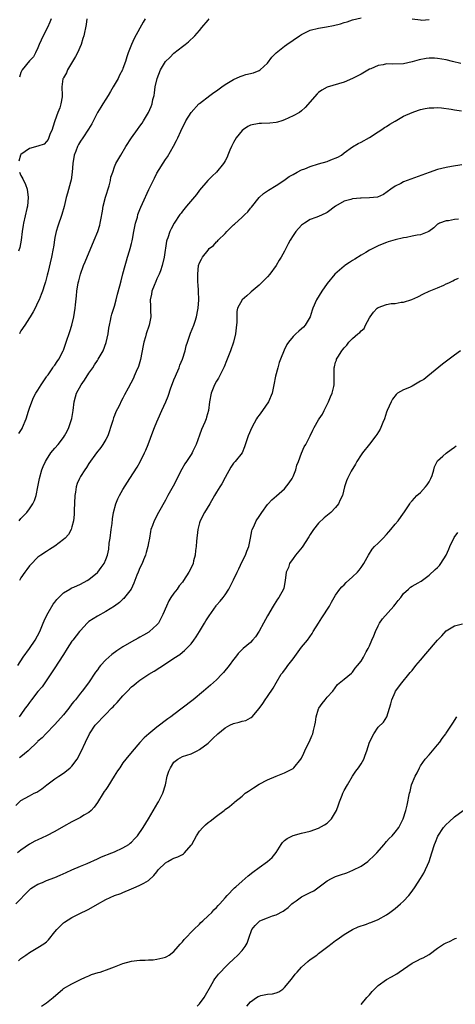
# Model space of a CAD drawing. Units: inches. Extents: x 2631000 to 2634000, y 1509000 to 1512000.
# Drawn here: x 2631197 to 2631299, y 1509771 to 1510003 of the extents above; entities that cross this region are included whole.
import ezdxf

# ---------------------------------------------------------------- set-up
doc = ezdxf.new("R2010")
doc.units = ezdxf.units.IN
doc.header["$MEASUREMENT"] = 0
doc.layers.add('LD26311509_2ft', color=121, linetype='Continuous')

msp = doc.modelspace()

# ---------------------------------------------------------------- linework, layer by layer
at = {"layer": 'LD26311509_2ft'}
for points, elevation in [([(2631196.47, 1509905.53), (2631197.26, 1509906.74), (2631197.4, 1509907), (2631198.26, 1509909), (2631198.81, 1509910.81), (2631199, 1509911.48), (2631199.53, 1509913), (2631199.96, 1509914.04), (2631200.49, 1509915), (2631201, 1509915.77), (2631201.74, 1509917), (2631203, 1509918.85), (2631203.09, 1509919), (2631203.37, 1509919.37), (2631204.53, 1509921), (2631204.69, 1509921.31), (2631205, 1509921.62), (2631205.54, 1509922.46), (2631205.92, 1509923), (2631206.93, 1509925), (2631207, 1509925.17), (2631207.45, 1509926.55), (2631207.63, 1509927), (2631208.5, 1509929.5), (2631208.97, 1509931), (2631209.45, 1509933), (2631209.77, 1509935), (2631209.83, 1509935.83), (2631210.08, 1509937.92), (2631210.17, 1509939), (2631210.49, 1509941), (2631210.58, 1509941.42), (2631210.98, 1509943), (2631211.7, 1509945), (2631212.07, 1509945.93), (2631214.25, 1509951), (2631215.06, 1509953), (2631215.52, 1509954.48), (2631215.65, 1509955), (2631215.76, 1509955.76), (2631216.17, 1509957.83), (2631216.36, 1509959), (2631216.91, 1509961.09), (2631217.73, 1509963.73), (2631218.06, 1509965), (2631218.18, 1509965.82), (2631218.58, 1509967), (2631219, 1509968.21), (2631219.34, 1509969), (2631220.47, 1509971), (2631221.7, 1509973), (2631223, 1509975), (2631224.41, 1509977), (2631225, 1509977.77), (2631225.49, 1509978.51), (2631225.82, 1509979), (2631227.04, 1509981), (2631227.61, 1509982.39), (2631227.84, 1509983), (2631228.05, 1509984.05), (2631228.3, 1509985), (2631228.41, 1509985.59), (2631228.61, 1509987), (2631229.01, 1509989), (2631229.82, 1509991), (2631231, 1509993.01), (2631232.05, 1509993.95), (2631233, 1509994.92), (2631235, 1509996.46), (2631235.66, 1509997), (2631236.44, 1509997.56), (2631237.88, 1509999), (2631239, 1510000.23), (2631239.57, 1510001), (2631241, 1510002.7), (2631241.28, 1510003)], 9922), ([(2631212.53, 1510003), (2631212.33, 1510001.67), (2631211.78, 1509999), (2631211.59, 1509998.41), (2631211.16, 1509997), (2631210.28, 1509995), (2631209.85, 1509994.15), (2631209.11, 1509993), (2631207.93, 1509991), (2631207.71, 1509990.29), (2631207, 1509989.17), (2631206.92, 1509989), (2631206.89, 1509988.89), (2631206.65, 1509987), (2631206.68, 1509985), (2631206.66, 1509984.66), (2631206.35, 1509983), (2631206.12, 1509982.12), (2631205.7, 1509981), (2631205.01, 1509979.01), (2631204.47, 1509977.53), (2631204.31, 1509977), (2631203.82, 1509975.82), (2631203.37, 1509974.63), (2631203, 1509974.14), (2631202.45, 1509973.55), (2631201, 1509973.06), (2631200.96, 1509973.04), (2631199, 1509972.52), (2631197, 1509971.15), (2631196.89, 1509971), (2631196.48, 1509969.52)], 9918), ([(2631196.58, 1509885), (2631197, 1509885.61), (2631198.35, 1509887), (2631199, 1509887.83), (2631199.8, 1509889), (2631200.2, 1509889.8), (2631200.58, 1509891), (2631201, 1509893.02), (2631201.33, 1509895), (2631201.89, 1509897), (2631202.21, 1509897.79), (2631202.77, 1509899), (2631203, 1509899.39), (2631204.06, 1509901), (2631204.47, 1509901.53), (2631205, 1509902.13), (2631205.72, 1509903), (2631207, 1509904.59), (2631207.27, 1509905), (2631207.87, 1509906.13), (2631208.29, 1509907), (2631208.95, 1509909.05), (2631209.28, 1509911), (2631209.52, 1509913), (2631209.82, 1509914.18), (2631210.04, 1509915), (2631211.17, 1509917), (2631211.94, 1509918.06), (2631213, 1509919.7), (2631213.91, 1509921), (2631214.32, 1509921.68), (2631215, 1509922.72), (2631215.2, 1509923), (2631216.33, 1509925), (2631217.06, 1509926.94), (2631217.52, 1509929), (2631217.71, 1509930.29), (2631217.83, 1509931), (2631218.1, 1509932.1), (2631218.26, 1509933), (2631218.39, 1509933.61), (2631218.86, 1509935), (2631219, 1509935.48), (2631219.41, 1509937), (2631219.72, 1509938.28), (2631220.25, 1509940.25), (2631220.55, 1509941.45), (2631221, 1509943.11), (2631221.49, 1509945), (2631221.86, 1509946.14), (2631222.07, 1509947), (2631222.5, 1509948.5), (2631222.67, 1509949), (2631223, 1509950.23), (2631223.15, 1509950.85), (2631223.21, 1509951.21), (2631223.58, 1509953), (2631223.78, 1509954.22), (2631223.97, 1509955), (2631224.39, 1509956.39), (2631224.51, 1509957), (2631224.62, 1509957.38), (2631225, 1509958.18), (2631225.23, 1509958.77), (2631225.63, 1509959.63), (2631227.09, 1509962.91), (2631228.41, 1509965.59), (2631229, 1509966.71), (2631231, 1509969.94), (2631231.44, 1509970.56), (2631232.91, 1509973.09), (2631233.6, 1509974.4), (2631233.88, 1509975), (2631234.58, 1509976.58), (2631235, 1509977.47), (2631235.55, 1509978.45), (2631235.82, 1509979), (2631237.06, 1509981), (2631238.87, 1509983), (2631239, 1509983.13), (2631241.46, 1509985), (2631242.35, 1509985.65), (2631243, 1509986.08), (2631244.24, 1509987), (2631245, 1509987.53), (2631247, 1509988.78), (2631248.54, 1509989.46), (2631249, 1509989.63), (2631249.88, 1509989.88), (2631251.67, 1509990.33), (2631253, 1509990.84), (2631253.24, 1509991), (2631255, 1509992.61), (2631256.02, 1509993.98), (2631257.01, 1509995), (2631259, 1509996.61), (2631259.54, 1509997), (2631261, 1509997.96), (2631262.5, 1509999), (2631263, 1509999.32), (2631263.61, 1509999.61), (2631265, 1510000.3), (2631267, 1510000.8), (2631268.87, 1510001.13), (2631270.53, 1510001.47), (2631272.14, 1510001.86), (2631273, 1510002.13), (2631273.69, 1510002.31), (2631275, 1510002.73), (2631277, 1510003.26)], 9924), ([(2631226.25, 1510003), (2631225.75, 1510002.25), (2631225, 1510000.79), (2631223.64, 1509998.36), (2631223.02, 1509997), (2631222.25, 1509995), (2631221.92, 1509994.08), (2631221.62, 1509993), (2631221, 1509991.33), (2631220.86, 1509991), (2631220.22, 1509989.78), (2631219.83, 1509989), (2631218.73, 1509987), (2631218.08, 1509985.92), (2631217.55, 1509985), (2631217, 1509984.15), (2631216.29, 1509983), (2631215.77, 1509982.23), (2631215, 1509980.95), (2631213.65, 1509978.35), (2631212.92, 1509977.08), (2631211.54, 1509975), (2631211, 1509974.25), (2631210.53, 1509973.47), (2631210.33, 1509973), (2631209.94, 1509971.94), (2631209.55, 1509971), (2631209.17, 1509969), (2631209.04, 1509966.96), (2631208.8, 1509965.2), (2631208.63, 1509964.63), (2631207.96, 1509962.04), (2631207.67, 1509961), (2631207.13, 1509958.87), (2631206.59, 1509957), (2631205.69, 1509954.31), (2631205.29, 1509953), (2631205, 1509951.6), (2631204.63, 1509949.37), (2631204.59, 1509949), (2631204.18, 1509947), (2631203.31, 1509943.31), (2631203.2, 1509942.8), (2631202.79, 1509941.21), (2631202.53, 1509940.53), (2631202.06, 1509939), (2631201.79, 1509938.21), (2631201.3, 1509937), (2631201, 1509936.38), (2631200.37, 1509935), (2631199.84, 1509934.16), (2631199.19, 1509933), (2631199, 1509932.76), (2631197.89, 1509931), (2631197, 1509929.65), (2631196.75, 1509929.25), (2631196.64, 1509929)], 9920), ([(2631204.08, 1510003), (2631203.79, 1510002.21), (2631203.23, 1510001), (2631202.2, 1509999), (2631201.32, 1509997), (2631201, 1509996.15), (2631200.45, 1509995), (2631199.95, 1509994.05), (2631199, 1509993.1), (2631197.29, 1509991), (2631197, 1509990.37), (2631196.69, 1509989.31)], 9916), ([(2631289, 1510003.02), (2631291, 1510002.74), (2631291.28, 1510002.72), (2631293, 1510002.85)], 9924), ([(2631300.47, 1509992.47), (2631298.5, 1509993), (2631297, 1509993.33), (2631295, 1509993.66), (2631294.27, 1509993.73), (2631293, 1509993.75), (2631292.31, 1509993.69), (2631290.64, 1509993.36), (2631289, 1509992.86), (2631287, 1509992.44), (2631284.34, 1509992.34), (2631283, 1509992.4), (2631282.21, 1509992.22), (2631281, 1509992.07), (2631279.28, 1509991.28), (2631279, 1509991.17), (2631277, 1509990.03), (2631274.98, 1509988.98), (2631273, 1509988.14), (2631271.71, 1509987.71), (2631269.04, 1509986.96), (2631267.75, 1509986.25), (2631267, 1509985.68), (2631266.64, 1509985.36), (2631263.82, 1509982.18), (2631263, 1509981.36), (2631262.5, 1509981), (2631261, 1509980.19), (2631259, 1509979.23), (2631258.38, 1509979), (2631257.31, 1509978.69), (2631257, 1509978.63), (2631255.53, 1509978.47), (2631253.6, 1509978.4), (2631253, 1509978.41), (2631251, 1509978.04), (2631250.33, 1509977.67), (2631249.36, 1509977), (2631249, 1509976.74), (2631247.62, 1509975), (2631247, 1509973.92), (2631246.51, 1509973), (2631246.1, 1509972.1), (2631245.65, 1509971), (2631245.48, 1509970.52), (2631245, 1509969.6), (2631244.78, 1509969.22), (2631244.62, 1509969), (2631243, 1509967), (2631241.96, 1509966.04), (2631240.96, 1509965.04), (2631239, 1509962.7), (2631238.27, 1509961.73), (2631235.96, 1509959), (2631235, 1509957.8), (2631234.65, 1509957.35), (2631234.41, 1509957), (2631233.05, 1509954.95), (2631232.36, 1509953.64), (2631232.04, 1509953), (2631231.57, 1509951.57), (2631231.34, 1509951), (2631231.26, 1509950.74), (2631230.65, 1509947), (2631230.21, 1509945), (2631229.79, 1509943.79), (2631229.53, 1509943), (2631229, 1509941.93), (2631228.72, 1509941.28), (2631228.3, 1509940.3), (2631227.79, 1509939), (2631227.7, 1509938.31), (2631227.4, 1509937), (2631227.45, 1509935.45), (2631227.51, 1509934.49), (2631227.52, 1509933), (2631227.16, 1509931), (2631226.49, 1509929), (2631226.31, 1509928.31), (2631225.9, 1509927), (2631225.73, 1509926.27), (2631225.09, 1509922.91), (2631224.67, 1509921.33), (2631224.11, 1509920.11), (2631223.65, 1509919), (2631223.44, 1509918.56), (2631222.22, 1509916.22), (2631221.37, 1509914.63), (2631221, 1509913.85), (2631220.69, 1509913.31), (2631220.08, 1509912.08), (2631219.33, 1509910.67), (2631219, 1509909.8), (2631218.75, 1509909.25), (2631218.59, 1509908.59), (2631218.1, 1509907), (2631217.81, 1509906.19), (2631217.42, 1509905), (2631217, 1509904.17), (2631216.29, 1509903), (2631215.77, 1509902.23), (2631214.81, 1509901), (2631213, 1509898.47), (2631212.42, 1509897.58), (2631212.01, 1509897), (2631211, 1509895.42), (2631210.76, 1509895), (2631210.23, 1509893.77), (2631209.98, 1509893), (2631209.8, 1509891.8), (2631209.65, 1509891), (2631209.5, 1509887.5), (2631209.5, 1509886.5), (2631209.35, 1509885), (2631209, 1509883.62), (2631208.81, 1509883), (2631208.15, 1509881.85), (2631207.41, 1509881), (2631207, 1509880.61), (2631205, 1509879.07), (2631203.74, 1509878.26), (2631203, 1509877.86), (2631201.72, 1509877), (2631201, 1509876.47), (2631199.27, 1509874.73), (2631199, 1509874.43), (2631198.37, 1509873.63), (2631197.91, 1509873), (2631197, 1509871.64), (2631196.67, 1509871)], 9926), ([(2631196.25, 1509851), (2631197.52, 1509853), (2631199, 1509855.01), (2631200.36, 1509857), (2631201.42, 1509859), (2631202.24, 1509861), (2631202.45, 1509861.55), (2631203.1, 1509862.9), (2631203.41, 1509863.41), (2631204.58, 1509865.42), (2631205, 1509865.95), (2631205.43, 1509866.57), (2631207, 1509868.1), (2631208.47, 1509869), (2631208.81, 1509869.19), (2631209, 1509869.26), (2631209.45, 1509869.45), (2631211, 1509870.17), (2631212.58, 1509871), (2631213, 1509871.26), (2631215, 1509872.91), (2631215.08, 1509873), (2631215.91, 1509874.09), (2631216.57, 1509875), (2631217, 1509875.98), (2631217.37, 1509877), (2631217.66, 1509878.34), (2631217.76, 1509879.76), (2631217.95, 1509881), (2631218.22, 1509883), (2631218.44, 1509884.44), (2631218.52, 1509885.48), (2631218.81, 1509887), (2631219.34, 1509889), (2631219.8, 1509890.2), (2631220.22, 1509891), (2631221, 1509892.38), (2631222.58, 1509895), (2631224.32, 1509897.68), (2631225.08, 1509898.92), (2631226.1, 1509901), (2631226.35, 1509901.65), (2631226.91, 1509903), (2631228.06, 1509905.94), (2631228.45, 1509907), (2631229, 1509908.32), (2631229.25, 1509909), (2631230.15, 1509911), (2631231.1, 1509913), (2631231.64, 1509914.36), (2631232.28, 1509916.28), (2631232.66, 1509917.34), (2631233, 1509918.14), (2631233.34, 1509919), (2631233.61, 1509919.61), (2631234.18, 1509921), (2631234.38, 1509921.62), (2631234.98, 1509923), (2631235.59, 1509925), (2631235.87, 1509926.13), (2631236.15, 1509927), (2631236.88, 1509929.12), (2631237.64, 1509931), (2631237.94, 1509931.94), (2631238.31, 1509933), (2631238.62, 1509934.62), (2631238.71, 1509935), (2631238.83, 1509937), (2631238.76, 1509939), (2631238.66, 1509940.66), (2631238.61, 1509941), (2631238.6, 1509942.6), (2631238.57, 1509943), (2631238.79, 1509945), (2631239, 1509945.65), (2631239.46, 1509946.54), (2631239.67, 1509947), (2631241, 1509948.64), (2631241.31, 1509949), (2631242.26, 1509949.74), (2631243, 1509950.57), (2631243.23, 1509950.77), (2631243.41, 1509951), (2631245, 1509952.56), (2631245.42, 1509953), (2631246.23, 1509953.77), (2631247, 1509954.56), (2631247.24, 1509954.76), (2631249, 1509956.39), (2631249.68, 1509957), (2631250.35, 1509957.65), (2631251, 1509958.54), (2631251.22, 1509958.78), (2631253, 1509961.04), (2631254.06, 1509961.94), (2631255.24, 1509962.76), (2631257, 1509963.82), (2631258.82, 1509965), (2631260.08, 1509965.92), (2631261, 1509966.44), (2631261.93, 1509967), (2631263, 1509967.5), (2631263.76, 1509967.76), (2631265, 1509968.29), (2631267, 1509968.92), (2631269, 1509969.51), (2631269.88, 1509969.88), (2631271.53, 1509970.47), (2631272.36, 1509971), (2631273, 1509971.49), (2631275, 1509972.89), (2631276.33, 1509973.67), (2631277, 1509974.03), (2631279, 1509975.15), (2631281, 1509976.42), (2631281.89, 1509977), (2631282.54, 1509977.46), (2631283, 1509977.73), (2631283.77, 1509978.23), (2631285, 1509978.97), (2631287, 1509980.1), (2631289, 1509981.01), (2631290.48, 1509981.52), (2631291, 1509981.69), (2631292.05, 1509981.95), (2631293, 1509982.09), (2631294.1, 1509982.1), (2631295, 1509982.16), (2631295.9, 1509982.1), (2631298.2, 1509981.8), (2631299, 1509981.65), (2631300.59, 1509981.41)], 9928), ([(2631300.67, 1509968.67), (2631298.28, 1509968.28), (2631297, 1509968.1), (2631295, 1509967.56), (2631293, 1509966.86), (2631288.68, 1509965.32), (2631287, 1509964.69), (2631286.33, 1509964.33), (2631285, 1509963.7), (2631284.02, 1509963), (2631282.3, 1509961.7), (2631280.87, 1509961.13), (2631279, 1509960.94), (2631277, 1509960.89), (2631276.86, 1509960.86), (2631275, 1509960.73), (2631274.56, 1509960.56), (2631273, 1509960.18), (2631271.01, 1509959), (2631269, 1509957.5), (2631268.69, 1509957.31), (2631267, 1509956.57), (2631266.35, 1509956.35), (2631265, 1509955.81), (2631263.72, 1509955), (2631263, 1509954.48), (2631261.65, 1509953), (2631261, 1509952.09), (2631260.29, 1509951), (2631259.88, 1509950.12), (2631259.27, 1509949), (2631259, 1509948.44), (2631258.21, 1509947), (2631257.75, 1509946.25), (2631257.05, 1509945), (2631255.51, 1509943), (2631255, 1509942.41), (2631253.59, 1509941), (2631253, 1509940.44), (2631251.17, 1509938.83), (2631251, 1509938.7), (2631250.1, 1509937.9), (2631249, 1509936.98), (2631247.93, 1509935), (2631247.76, 1509934.24), (2631247.74, 1509931.74), (2631247.62, 1509930.38), (2631247.43, 1509929), (2631246.99, 1509927), (2631246.3, 1509925), (2631245.82, 1509923.82), (2631245.38, 1509922.62), (2631244.8, 1509921.2), (2631243.7, 1509919), (2631243.44, 1509918.56), (2631243, 1509917.84), (2631242.54, 1509917), (2631241.72, 1509915), (2631241.37, 1509913), (2631241.1, 1509911), (2631240.62, 1509909.38), (2631240.53, 1509909), (2631240.25, 1509908.25), (2631239.47, 1509906.53), (2631239, 1509905.16), (2631238.18, 1509903), (2631237.44, 1509901.44), (2631237.25, 1509901), (2631237, 1509900.59), (2631235.97, 1509899), (2631235.57, 1509898.43), (2631234.85, 1509897.15), (2631232.8, 1509893.2), (2631231.58, 1509891), (2631231, 1509889.91), (2631229.35, 1509887), (2631228.3, 1509885), (2631227.93, 1509883.93), (2631227.58, 1509883), (2631227.46, 1509882.54), (2631227.21, 1509881), (2631227, 1509879.88), (2631226.86, 1509879), (2631226.44, 1509877.56), (2631226.32, 1509877), (2631225.86, 1509875.86), (2631225.49, 1509875), (2631225, 1509873.96), (2631224.57, 1509873), (2631224.25, 1509872.25), (2631223.75, 1509871), (2631223.58, 1509870.42), (2631222.92, 1509869), (2631222.6, 1509868.6), (2631221.38, 1509867), (2631221.2, 1509866.8), (2631221, 1509866.64), (2631220.15, 1509865.85), (2631218.98, 1509865.02), (2631217, 1509863.74), (2631215, 1509862.65), (2631213, 1509861.35), (2631212.8, 1509861.2), (2631212.61, 1509861), (2631211, 1509859.3), (2631210.77, 1509859), (2631209.97, 1509858.03), (2631209.22, 1509857), (2631209, 1509856.73), (2631207.84, 1509855), (2631207, 1509853.65), (2631205.82, 1509851.82), (2631205, 1509850.49), (2631201.96, 1509846.04), (2631201, 1509844.93), (2631199.5, 1509843), (2631199, 1509842.34), (2631198.46, 1509841.54), (2631198.02, 1509841), (2631197, 1509839.55), (2631196.56, 1509839)], 9930), ([(2631196.65, 1509967), (2631197, 1509966.18), (2631197.43, 1509965.43), (2631198.04, 1509964.04), (2631198.44, 1509963), (2631198.73, 1509961), (2631198.53, 1509959), (2631198.4, 1509958.4), (2631197.59, 1509955), (2631197.52, 1509954.48), (2631197.28, 1509953), (2631197.06, 1509951), (2631196.75, 1509949.25), (2631196.43, 1509948.43)], 9918), ([(2631299.93, 1509955.93), (2631299, 1509955.84), (2631297.57, 1509955.57), (2631297, 1509955.5), (2631295.48, 1509955), (2631295.17, 1509954.83), (2631295, 1509954.72), (2631294.14, 1509953.86), (2631292.97, 1509953.03), (2631291, 1509952.24), (2631290.18, 1509952.18), (2631289, 1509951.89), (2631287.65, 1509951.65), (2631287, 1509951.51), (2631285, 1509951.03), (2631283.39, 1509950.61), (2631283, 1509950.42), (2631281.92, 1509950.08), (2631281, 1509949.63), (2631279, 1509948.61), (2631278.12, 1509948.12), (2631277, 1509947.45), (2631275.5, 1509946.5), (2631275, 1509946.22), (2631274.28, 1509945.72), (2631273.19, 1509945), (2631273, 1509944.85), (2631270.86, 1509943), (2631269, 1509940.83), (2631267.79, 1509939), (2631266.52, 1509937), (2631265.62, 1509935), (2631265.46, 1509934.54), (2631265.01, 1509933), (2631263.86, 1509931), (2631263.42, 1509930.58), (2631263, 1509930.13), (2631262.38, 1509929.62), (2631261.68, 1509929), (2631261, 1509928.35), (2631259.92, 1509927), (2631259.55, 1509926.45), (2631258.89, 1509925.11), (2631258.07, 1509923), (2631257.76, 1509922.24), (2631257.39, 1509921), (2631256.85, 1509919), (2631256.49, 1509917), (2631256.09, 1509915), (2631255.24, 1509913), (2631253.81, 1509911), (2631253, 1509909.83), (2631252.64, 1509909.36), (2631252.43, 1509909), (2631251.31, 1509907), (2631250.44, 1509905), (2631249.6, 1509902.4), (2631249.03, 1509901), (2631247.39, 1509899), (2631247, 1509898.58), (2631246.35, 1509897.65), (2631245, 1509895.2), (2631244.28, 1509893.72), (2631243.8, 1509893), (2631243, 1509891.74), (2631242.55, 1509891), (2631241.39, 1509889), (2631240.2, 1509887), (2631239.14, 1509885), (2631239, 1509884.55), (2631238.61, 1509883), (2631238.28, 1509880.28), (2631238.19, 1509879), (2631238.06, 1509878.06), (2631237.97, 1509877), (2631237.6, 1509875.6), (2631237.47, 1509875), (2631237, 1509874), (2631236.5, 1509873), (2631235.26, 1509871), (2631235, 1509870.65), (2631234.25, 1509869.75), (2631233.74, 1509869), (2631233, 1509868.05), (2631232.26, 1509867), (2631231.76, 1509866.24), (2631231.22, 1509865), (2631230.4, 1509863), (2631229.65, 1509861.65), (2631229.32, 1509861), (2631229, 1509860.63), (2631227.21, 1509859), (2631227.09, 1509858.91), (2631225.84, 1509858.16), (2631225, 1509857.68), (2631224.55, 1509857.45), (2631223, 1509856.6), (2631221, 1509855.42), (2631219.54, 1509854.46), (2631218.38, 1509853.62), (2631217.67, 1509853), (2631217, 1509852.35), (2631215.72, 1509851), (2631215.39, 1509850.61), (2631215, 1509850.05), (2631214.53, 1509849.47), (2631212.88, 1509847), (2631211.41, 1509845), (2631211, 1509844.56), (2631209.81, 1509843), (2631209.43, 1509842.57), (2631209, 1509842.04), (2631208.23, 1509841), (2631207, 1509839.47), (2631205, 1509837.21), (2631202.82, 1509835), (2631201.97, 1509834.03), (2631201, 1509833.24), (2631200.89, 1509833.11), (2631198.69, 1509831), (2631197, 1509829.56), (2631196.68, 1509829.32)], 9932), ([(2631195.83, 1509818.17), (2631197, 1509819.3), (2631199, 1509820.41), (2631200.14, 1509821), (2631200.72, 1509821.28), (2631201, 1509821.45), (2631201.91, 1509822.09), (2631203.06, 1509823), (2631205, 1509824.39), (2631205.9, 1509825), (2631207, 1509825.71), (2631207.74, 1509826.26), (2631208.6, 1509827), (2631209, 1509827.39), (2631210.19, 1509829), (2631211.18, 1509830.82), (2631212.15, 1509833), (2631213.12, 1509835), (2631214.47, 1509837), (2631215, 1509837.58), (2631216.36, 1509839), (2631217, 1509839.63), (2631218.34, 1509841), (2631218.66, 1509841.34), (2631219, 1509841.72), (2631219.65, 1509842.35), (2631221, 1509843.93), (2631222.06, 1509845), (2631223, 1509846), (2631223.56, 1509846.44), (2631224.2, 1509847), (2631225, 1509847.63), (2631227.05, 1509849), (2631228.31, 1509849.69), (2631231, 1509851.41), (2631233, 1509852.74), (2631234.34, 1509853.66), (2631235, 1509854.21), (2631235.45, 1509854.55), (2631235.91, 1509855), (2631237, 1509856.16), (2631237.65, 1509857), (2631238.21, 1509857.79), (2631238.99, 1509859), (2631240.19, 1509861), (2631240.49, 1509861.51), (2631241.26, 1509862.74), (2631242.91, 1509865.09), (2631243, 1509865.21), (2631243.86, 1509866.14), (2631244.55, 1509867), (2631245, 1509867.63), (2631245.89, 1509869), (2631247, 1509871.19), (2631247.85, 1509873), (2631248.24, 1509873.76), (2631249, 1509875.47), (2631249.82, 1509877), (2631250.12, 1509877.88), (2631250.6, 1509879), (2631250.96, 1509881), (2631251.34, 1509882.66), (2631251.4, 1509883), (2631251.74, 1509883.74), (2631252.35, 1509885), (2631253, 1509886.02), (2631253.67, 1509887), (2631255, 1509888.87), (2631255.14, 1509889), (2631256, 1509890), (2631257.07, 1509890.93), (2631259, 1509892.58), (2631260.06, 1509893.94), (2631260.76, 1509895), (2631261, 1509895.42), (2631261.65, 1509897), (2631261.92, 1509898.08), (2631262.29, 1509899), (2631263, 1509900.97), (2631263.61, 1509902.39), (2631263.99, 1509903), (2631264.99, 1509904.99), (2631265.65, 1509906.35), (2631265.93, 1509907), (2631267, 1509908.74), (2631267.12, 1509909), (2631267.92, 1509910.08), (2631268.33, 1509911), (2631269.37, 1509913), (2631269.79, 1509914.21), (2631270.2, 1509915), (2631270.59, 1509916.59), (2631270.63, 1509917), (2631270.67, 1509918.67), (2631270.64, 1509919), (2631270.63, 1509920.63), (2631270.65, 1509921), (2631270.75, 1509921.25), (2631271, 1509922.31), (2631271.18, 1509922.82), (2631271.22, 1509923), (2631271.53, 1509923.53), (2631272.48, 1509925), (2631272.73, 1509925.27), (2631273, 1509925.68), (2631273.68, 1509926.32), (2631274.13, 1509927), (2631275, 1509927.91), (2631276.24, 1509929), (2631276.69, 1509929.31), (2631277, 1509929.68), (2631277.75, 1509930.25), (2631278.06, 1509931), (2631279, 1509932.73), (2631279.14, 1509933), (2631279.93, 1509934.07), (2631280.82, 1509935), (2631281, 1509935.14), (2631283, 1509935.87), (2631284.09, 1509936.09), (2631285, 1509936.13), (2631286.42, 1509936.42), (2631287, 1509936.44), (2631288.94, 1509937.06), (2631290.33, 1509937.67), (2631291.64, 1509938.36), (2631293, 1509939), (2631295, 1509939.81), (2631296.43, 1509940.43), (2631297, 1509940.69), (2631297.63, 1509941), (2631298.58, 1509941.42), (2631299, 1509941.66), (2631299.92, 1509942.08)], 9934), ([(2631300.38, 1509925), (2631299, 1509923.98), (2631296.17, 1509921.83), (2631292.69, 1509919), (2631291.72, 1509918.28), (2631291, 1509917.82), (2631289, 1509916.67), (2631288.37, 1509916.37), (2631287, 1509915.83), (2631285.53, 1509915), (2631285.24, 1509914.76), (2631284.38, 1509913.62), (2631284.05, 1509913), (2631283.17, 1509911), (2631283, 1509910.58), (2631282.49, 1509909), (2631282.12, 1509908.12), (2631281.67, 1509907), (2631281.46, 1509906.54), (2631280.71, 1509905.29), (2631280.5, 1509905), (2631279, 1509903.04), (2631277.33, 1509901), (2631277, 1509900.53), (2631275.99, 1509899), (2631275.68, 1509898.32), (2631274.7, 1509896.7), (2631273.79, 1509895), (2631273.57, 1509894.43), (2631273.09, 1509893), (2631272.61, 1509891), (2631272.07, 1509889.93), (2631271.67, 1509889), (2631271, 1509888.16), (2631269.86, 1509887), (2631268.3, 1509885.7), (2631267, 1509884.46), (2631265.84, 1509883), (2631265.48, 1509882.52), (2631265, 1509881.81), (2631264.7, 1509881.3), (2631263.13, 1509878.87), (2631261.61, 1509877), (2631261, 1509876.18), (2631260.2, 1509875), (2631259.92, 1509874.08), (2631259.39, 1509873), (2631259.11, 1509871), (2631258.8, 1509869.2), (2631258.74, 1509869), (2631257.69, 1509867), (2631257.38, 1509866.62), (2631256.59, 1509865.41), (2631256.36, 1509865), (2631255, 1509862.7), (2631254.08, 1509861), (2631253, 1509859.13), (2631252.19, 1509857.81), (2631251.44, 1509857), (2631251, 1509856.48), (2631249.28, 1509855), (2631249.12, 1509854.88), (2631248.11, 1509853.89), (2631247.47, 1509853), (2631247, 1509852.46), (2631245.97, 1509851), (2631244.63, 1509849.37), (2631244.28, 1509849), (2631243, 1509847.69), (2631241.59, 1509846.41), (2631239.96, 1509845), (2631237.52, 1509843), (2631234.96, 1509841), (2631233, 1509839.56), (2631232.27, 1509839), (2631231.52, 1509838.48), (2631229, 1509836.56), (2631227.05, 1509835), (2631225.95, 1509834.05), (2631225, 1509832.93), (2631223.15, 1509830.85), (2631221.68, 1509829), (2631221, 1509828.2), (2631220.23, 1509827), (2631219.7, 1509826.3), (2631218.95, 1509825), (2631217.43, 1509822.57), (2631217, 1509821.93), (2631216.59, 1509821.41), (2631216.32, 1509821), (2631215, 1509818.88), (2631214.24, 1509817.76), (2631213.53, 1509817), (2631213, 1509816.53), (2631211.83, 1509815.83), (2631211, 1509815.3), (2631209.48, 1509814.52), (2631209, 1509814.29), (2631207, 1509813.22), (2631205, 1509812.04), (2631203, 1509810.99), (2631201, 1509810.1), (2631200.26, 1509809.74), (2631199, 1509809.08), (2631197, 1509807.68), (2631196.18, 1509807)], 9936), ([(2631195.82, 1509795), (2631197, 1509796.22), (2631197.67, 1509797), (2631199, 1509798.33), (2631199.36, 1509798.64), (2631199.92, 1509799), (2631201, 1509799.63), (2631202.08, 1509800.08), (2631203, 1509800.49), (2631205, 1509801.26), (2631206.23, 1509801.77), (2631207.61, 1509802.39), (2631209, 1509803.04), (2631211, 1509803.91), (2631212.55, 1509804.55), (2631215, 1509805.6), (2631215.96, 1509806.04), (2631217, 1509806.46), (2631217.37, 1509806.63), (2631218.36, 1509807), (2631219, 1509807.28), (2631221, 1509808.19), (2631222.39, 1509809), (2631222.72, 1509809.28), (2631223, 1509809.55), (2631223.7, 1509810.3), (2631224.38, 1509811), (2631225.76, 1509813), (2631226.99, 1509815), (2631229.23, 1509818.77), (2631229.35, 1509819), (2631229.63, 1509819.63), (2631230.34, 1509821), (2631230.99, 1509823), (2631231.43, 1509825), (2631231.82, 1509826.18), (2631232.15, 1509827), (2631233, 1509828.36), (2631233.89, 1509829), (2631235, 1509829.66), (2631236.02, 1509829.98), (2631237, 1509830.27), (2631238.42, 1509831), (2631239, 1509831.27), (2631241, 1509832.75), (2631242.15, 1509833.85), (2631243.31, 1509835), (2631245, 1509836.43), (2631246.15, 1509837), (2631247, 1509837.39), (2631248.31, 1509837.69), (2631249, 1509837.97), (2631249.88, 1509838.12), (2631251, 1509838.76), (2631251.18, 1509838.82), (2631251.35, 1509839), (2631253, 1509840.9), (2631253.89, 1509842.11), (2631254.47, 1509843), (2631255, 1509843.74), (2631256.29, 1509845.71), (2631256.99, 1509847), (2631258.22, 1509849), (2631258.57, 1509849.43), (2631259.45, 1509850.55), (2631259.78, 1509851), (2631261, 1509852.59), (2631263, 1509855.33), (2631264.36, 1509857), (2631265.46, 1509858.54), (2631265.75, 1509859), (2631266.95, 1509861), (2631267.74, 1509862.26), (2631269.55, 1509865), (2631270.05, 1509865.95), (2631271, 1509867.6), (2631272, 1509869), (2631272.45, 1509869.55), (2631273, 1509870.03), (2631273.49, 1509870.51), (2631275, 1509871.84), (2631276.18, 1509873), (2631276.55, 1509873.45), (2631277, 1509874.06), (2631277.64, 1509875), (2631278.43, 1509876.43), (2631278.72, 1509877), (2631279.6, 1509878.4), (2631280.16, 1509879), (2631281, 1509879.78), (2631282.16, 1509881), (2631283, 1509881.82), (2631283.56, 1509882.44), (2631283.97, 1509883), (2631285, 1509884.23), (2631285.7, 1509885), (2631287, 1509886.84), (2631287.08, 1509886.92), (2631288.46, 1509889), (2631288.65, 1509889.35), (2631289, 1509889.77), (2631290.15, 1509891), (2631291, 1509891.7), (2631292.16, 1509893), (2631292.54, 1509893.46), (2631293, 1509894.2), (2631293.42, 1509895), (2631293.69, 1509895.69), (2631294.14, 1509897), (2631294.25, 1509897.75), (2631294.89, 1509899), (2631295, 1509899.17), (2631296.21, 1509900.21), (2631297, 1509900.92), (2631298.21, 1509901.79), (2631299, 1509902.32), (2631299.36, 1509902.64)], 9938), ([(2631196.4, 1509781.6), (2631197, 1509782.17), (2631198.13, 1509783), (2631199, 1509783.61), (2631201, 1509784.75), (2631202.4, 1509785.6), (2631203, 1509786.12), (2631203.46, 1509786.54), (2631205, 1509788.43), (2631205.44, 1509789), (2631207, 1509790.55), (2631207.24, 1509790.76), (2631209, 1509791.85), (2631211, 1509792.83), (2631212.47, 1509793.53), (2631213, 1509793.8), (2631215.03, 1509794.97), (2631217, 1509796.08), (2631219, 1509796.97), (2631220.51, 1509797.49), (2631221, 1509797.7), (2631223, 1509798.52), (2631224.07, 1509799), (2631225, 1509799.39), (2631225.91, 1509799.91), (2631227, 1509800.51), (2631228.29, 1509801.71), (2631229, 1509802.57), (2631229.31, 1509803), (2631231, 1509804.67), (2631231.53, 1509805), (2631232.5, 1509805.5), (2631233, 1509805.74), (2631233.94, 1509806.06), (2631235, 1509806.66), (2631235.23, 1509806.77), (2631235.47, 1509807), (2631237, 1509808.78), (2631237.16, 1509809), (2631238.3, 1509811), (2631239, 1509812.12), (2631239.8, 1509813), (2631240.41, 1509813.59), (2631241, 1509814.14), (2631241.51, 1509814.49), (2631243, 1509815.67), (2631244.77, 1509817), (2631245, 1509817.19), (2631246.07, 1509817.93), (2631247.17, 1509818.83), (2631247.34, 1509819), (2631249, 1509820.34), (2631249.77, 1509821), (2631250.5, 1509821.5), (2631251, 1509821.86), (2631251.72, 1509822.28), (2631253, 1509823.12), (2631255, 1509824.19), (2631257, 1509825.04), (2631259, 1509825.78), (2631259.81, 1509826.19), (2631261, 1509826.81), (2631261.1, 1509826.9), (2631261.21, 1509827), (2631262.82, 1509829), (2631263, 1509829.29), (2631263.55, 1509830.45), (2631263.76, 1509831), (2631264.51, 1509832.51), (2631264.85, 1509833.15), (2631265.45, 1509834.55), (2631265.63, 1509835), (2631265.8, 1509835.8), (2631266.13, 1509837), (2631266.29, 1509837.71), (2631266.44, 1509839), (2631267, 1509840.84), (2631267.07, 1509841), (2631267.88, 1509842.12), (2631268.57, 1509843), (2631269, 1509843.6), (2631270.38, 1509845), (2631271.45, 1509846.55), (2631273, 1509847.86), (2631274.73, 1509849.27), (2631275, 1509849.51), (2631275.62, 1509850.38), (2631276.16, 1509851), (2631277, 1509852.09), (2631277.54, 1509853), (2631278.22, 1509854.22), (2631278.68, 1509855), (2631279, 1509855.63), (2631279.56, 1509857), (2631279.96, 1509858.04), (2631280.37, 1509859), (2631281, 1509860.35), (2631281.34, 1509861), (2631282.01, 1509861.99), (2631284.7, 1509865), (2631285, 1509865.4), (2631285.71, 1509866.29), (2631286.34, 1509867), (2631287, 1509867.99), (2631288.17, 1509869), (2631288.59, 1509869.41), (2631289, 1509869.71), (2631290.45, 1509870.45), (2631291, 1509870.78), (2631291.11, 1509870.89), (2631293, 1509872.24), (2631294.39, 1509873.61), (2631295, 1509874.1), (2631295.43, 1509874.57), (2631295.78, 1509875), (2631297, 1509876.98), (2631297.64, 1509878.36), (2631297.84, 1509879), (2631298.92, 1509881.08), (2631299.72, 1509882.28)], 9940), ([(2631201.87, 1509771), (2631203, 1509771.75), (2631204.56, 1509773), (2631206.87, 1509775), (2631207, 1509775.1), (2631209, 1509776.27), (2631210.86, 1509777.14), (2631211, 1509777.22), (2631212.22, 1509777.78), (2631213, 1509778.15), (2631213.61, 1509778.39), (2631215.13, 1509778.87), (2631215.63, 1509779), (2631217.72, 1509779.72), (2631219, 1509780.23), (2631221, 1509780.99), (2631223, 1509781.55), (2631224.29, 1509781.71), (2631225, 1509781.78), (2631226.2, 1509781.8), (2631227, 1509781.88), (2631228.11, 1509781.89), (2631229, 1509782), (2631230.38, 1509782.38), (2631231, 1509782.5), (2631231.32, 1509782.68), (2631231.83, 1509783), (2631233, 1509783.86), (2631233.98, 1509785), (2631234.42, 1509785.58), (2631235, 1509786.14), (2631235.36, 1509786.64), (2631237.7, 1509789), (2631239, 1509790.26), (2631239.34, 1509790.66), (2631239.82, 1509791), (2631241, 1509792.2), (2631241.91, 1509793), (2631242.35, 1509793.65), (2631243, 1509794.18), (2631243.35, 1509794.65), (2631243.76, 1509795), (2631245, 1509796.46), (2631245.49, 1509797), (2631247.23, 1509798.77), (2631247.52, 1509799), (2631249, 1509800.35), (2631249.74, 1509801), (2631250.42, 1509801.58), (2631251.52, 1509802.48), (2631253, 1509803.57), (2631255, 1509804.95), (2631256.09, 1509805.91), (2631257, 1509807.13), (2631258.2, 1509809), (2631258.53, 1509809.47), (2631259, 1509809.9), (2631259.6, 1509810.4), (2631261, 1509811.07), (2631263, 1509811.63), (2631265, 1509812.14), (2631267, 1509812.81), (2631268.37, 1509813.63), (2631269, 1509814.02), (2631270.03, 1509815), (2631271, 1509816.55), (2631271.24, 1509817), (2631271.67, 1509818.33), (2631271.91, 1509819), (2631272.55, 1509820.55), (2631272.71, 1509821), (2631273, 1509821.63), (2631273.78, 1509823), (2631275.01, 1509825), (2631275.8, 1509826.2), (2631276.41, 1509827), (2631277, 1509827.9), (2631277.67, 1509829), (2631277.99, 1509829.99), (2631278.39, 1509831), (2631278.97, 1509833), (2631279.97, 1509835), (2631281, 1509836.55), (2631282.26, 1509837.74), (2631283.02, 1509838.98), (2631283.69, 1509841), (2631283.99, 1509842.01), (2631284.22, 1509843), (2631285, 1509844.76), (2631285.12, 1509845), (2631286.58, 1509847), (2631288.22, 1509849), (2631288.58, 1509849.42), (2631289, 1509849.89), (2631289.91, 1509851), (2631291, 1509852.28), (2631292.21, 1509853.79), (2631295, 1509857), (2631295.99, 1509858.01), (2631297, 1509859.17), (2631299, 1509860.34), (2631300.83, 1509860.83)], 9942), ([(2631238.48, 1509771), (2631239, 1509771.55), (2631240.07, 1509773), (2631240.44, 1509773.56), (2631241.62, 1509775.62), (2631242.39, 1509777), (2631242.62, 1509777.38), (2631243, 1509777.91), (2631243.47, 1509778.53), (2631243.93, 1509779), (2631245, 1509780.17), (2631245.92, 1509781), (2631247, 1509782.05), (2631248.02, 1509783), (2631249, 1509784.06), (2631249.72, 1509785), (2631250.2, 1509785.8), (2631250.57, 1509787), (2631251.29, 1509789), (2631252.07, 1509789.93), (2631253, 1509790.86), (2631253.2, 1509791), (2631255, 1509791.75), (2631256.2, 1509792.2), (2631257, 1509792.45), (2631258.69, 1509793.31), (2631259, 1509793.51), (2631259.82, 1509794.18), (2631260.7, 1509795), (2631261, 1509795.24), (2631261.77, 1509795.77), (2631263, 1509796.65), (2631264.57, 1509797.43), (2631265, 1509797.68), (2631265.9, 1509798.1), (2631269, 1509800.43), (2631270.02, 1509801), (2631270.68, 1509801.32), (2631271, 1509801.44), (2631272.15, 1509801.85), (2631273.65, 1509802.35), (2631275.09, 1509802.91), (2631277, 1509803.9), (2631278.58, 1509805), (2631279, 1509805.36), (2631279.86, 1509806.14), (2631280.72, 1509807), (2631282.46, 1509809), (2631282.68, 1509809.32), (2631283, 1509809.65), (2631283.63, 1509810.37), (2631284.28, 1509811), (2631285, 1509811.87), (2631285.86, 1509813), (2631286.91, 1509815), (2631287.54, 1509817), (2631287.81, 1509818.19), (2631288.03, 1509819), (2631288.25, 1509820.25), (2631288.41, 1509821), (2631288.55, 1509821.45), (2631288.89, 1509823), (2631289.71, 1509825), (2631290.18, 1509825.82), (2631290.72, 1509827), (2631291, 1509827.46), (2631292.09, 1509829), (2631293, 1509830.08), (2631295, 1509832.38), (2631295.49, 1509833), (2631296.1, 1509833.9), (2631296.9, 1509835), (2631297, 1509835.17), (2631298.29, 1509837), (2631298.54, 1509837.46), (2631299.49, 1509839)], 9944), ([(2631250.1, 1509771), (2631251, 1509771.97), (2631252.37, 1509773), (2631252.76, 1509773.24), (2631253, 1509773.34), (2631253.46, 1509773.46), (2631255, 1509773.79), (2631256.14, 1509773.86), (2631257, 1509774.15), (2631257.67, 1509774.33), (2631258.57, 1509775), (2631259, 1509775.36), (2631260.65, 1509777.35), (2631261.53, 1509778.47), (2631261.98, 1509779), (2631263, 1509780.14), (2631264.51, 1509781.49), (2631265, 1509781.92), (2631266.56, 1509783), (2631267, 1509783.36), (2631269.19, 1509785), (2631270.2, 1509785.8), (2631271, 1509786.39), (2631271.34, 1509786.66), (2631273, 1509787.83), (2631274.98, 1509789.02), (2631276.34, 1509789.66), (2631278.24, 1509790.24), (2631279, 1509790.53), (2631279.32, 1509790.68), (2631281, 1509791.33), (2631283, 1509792.47), (2631283.76, 1509793), (2631285, 1509793.95), (2631286.28, 1509795), (2631287, 1509795.68), (2631288.23, 1509797), (2631289, 1509798), (2631289.7, 1509799), (2631291, 1509800.98), (2631291.77, 1509802.23), (2631293, 1509804.95), (2631293.66, 1509807), (2631294.27, 1509809), (2631294.47, 1509809.53), (2631295.03, 1509810.97), (2631296.42, 1509813), (2631297, 1509813.67), (2631297.72, 1509814.28), (2631299, 1509815.45), (2631300.99, 1509817)], 9946), ([(2631277, 1509771.41), (2631278.38, 1509773), (2631279, 1509773.64), (2631279.6, 1509774.4), (2631280.17, 1509775), (2631281, 1509775.82), (2631283, 1509777.23), (2631284.16, 1509777.84), (2631285.41, 1509778.59), (2631285.97, 1509779), (2631289, 1509781.07), (2631290.3, 1509781.7), (2631291, 1509782.08), (2631291.63, 1509782.37), (2631293, 1509783.15), (2631295, 1509784.62), (2631296.41, 1509785.59), (2631297, 1509785.9), (2631297.78, 1509786.22), (2631299, 1509786.82), (2631299.15, 1509786.85), (2631299.42, 1509787)], 9948)]:
    msp.add_lwpolyline(points, dxfattribs=dict(at, elevation=elevation))

doc.saveas('drawing.dxf')
